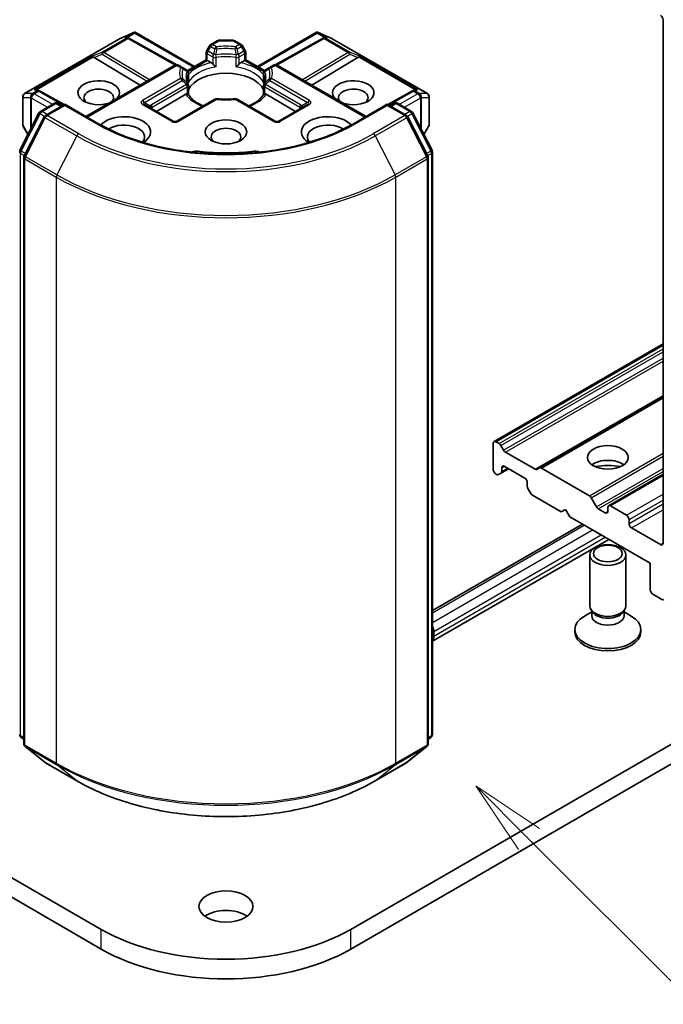
# Model space of a CAD drawing. Units: millimetres. Extents: x 0 to 10281, y 0 to 2388.
# Drawn here: x 199 to 214, y 45 to 66 of the extents above; entities that cross this region are included whole.
import ezdxf

# ---------------------------------------------------------------- set-up
doc = ezdxf.new("R2010")
doc.units = ezdxf.units.MM
doc.header["$LTSCALE"] = 0.666667
for name, color, linetype, lineweight in [('Symbol (TK)', 100, 'Continuous', 18), ('Visible (ISO)', 7, 'Continuous', 35), ('Visible Narrow (ISO)', 7, 'Continuous', 25)]:
    doc.layers.add(name, color=color, linetype=linetype, lineweight=lineweight)
doc.styles.add('Note Text (TK2)', font='MS PGothic.ttf')

# ---------------------------------------------------------------- blocks, each defined once
blk = doc.blocks.new('バルーン224')
at = {"layer": 'Symbol (TK)', "color": 100}
for p, q in [((330.528, 80.426), (328.761, 82.193)), ((330.882, 80.779), (328.761, 82.193)), ((328.761, 82.193), (330.175, 80.072)), ((330.528, 80.426), (339.609, 71.345))]:
    blk.add_line(p, q, dxfattribs=at)
at = {"layer": 'Symbol (TK)'}
blk.add_circle((341.722, 69.232), 3, dxfattribs=at)
at = {"layer": 'Symbol (TK)', "color": 7, "insert": (341.722, 69.214), "char_height": 2, "attachment_point": 5, "style": 'Note Text (TK2)'}
blk.add_mtext('4', dxfattribs=at)

msp = doc.modelspace()

# ---------------------------------------------------------------- linework, layer by layer
at = {"layer": 'Visible (ISO)'}
for p, q in [((213.6639, 66.48077), (213.6639, 54.85385)), ((199.47901, 64.83926), (201.59022, 66.05817)), ((201.59812, 66.06216), (201.90301, 66.19571)), ((201.77952, 66.08001), (201.80767, 66.06586)), ((201.8107, 66.06425), (202.85772, 65.48029)), ((201.92278, 66.20379), (201.92278, 66.1832)), ((201.93842, 66.20123), (203.25528, 65.44093)), ((204.65064, 65.44093), (205.96751, 66.20123)), ((206.09522, 66.06425), (205.04821, 65.48029)), ((205.98315, 66.20379), (205.98315, 66.1832)), ((206.00292, 66.19571), (206.30781, 66.06216)), ((206.09826, 66.06586), (206.12641, 66.08001)), ((206.31571, 66.05817), (208.42692, 64.83926)), ((203.58656, 65.90287), (203.52541, 65.79697)), ((203.61584, 65.93215), (203.75754, 66.01396)), ((204.10839, 66.02468), (203.79754, 66.02468)), ((204.29009, 65.93215), (204.14839, 66.01396)), ((204.38051, 65.79697), (204.31937, 65.90287)), ((201.02079, 65.63772), (202.04532, 65.02541)), ((203.5147, 65.5907), (203.5147, 65.75697)), ((204.39123, 65.75697), (204.39123, 65.5907)), ((206.88513, 65.63772), (205.86061, 65.02541)), ((200.84169, 64.3305), (202.81473, 65.46963)), ((202.98147, 65.41955), (202.89473, 65.46963)), ((203.07659, 65.36464), (202.98147, 65.41955)), ((203.09597, 65.34896), (203.5147, 65.5907)), ((203.53813, 65.57718), (203.5147, 65.5907)), ((203.53813, 65.57718), (203.6291, 65.52465)), ((204.27682, 65.52465), (204.3678, 65.57718)), ((204.39123, 65.5907), (204.3678, 65.57718)), ((204.39123, 65.5907), (204.80995, 65.34896)), ((204.92445, 65.41955), (204.82934, 65.36464)), ((205.0112, 65.46963), (204.92445, 65.41955)), ((207.06423, 64.3305), (205.0912, 65.46963)), ((203.08732, 65.35223), (203.08739, 65.35219)), ((203.08973, 65.34535), (203.08976, 65.34537)), ((203.11659, 65.29535), (203.11659, 65.10001)), ((204.78934, 65.10001), (204.78934, 65.29535)), ((204.81617, 65.34536), (204.8162, 65.34535)), ((204.81861, 65.35223), (204.81854, 65.35219)), ((203.11659, 65.02105), (203.11659, 64.82679)), ((204.78934, 64.82679), (204.78934, 65.02105)), ((199.43901, 64.76998), (199.43901, 64.14944)), ((199.77134, 64.92058), (199.81964, 64.8963)), ((200.35849, 64.59585), (199.82268, 64.89469)), ((202.40676, 64.44497), (203.06342, 64.82409)), ((204.84251, 64.82409), (205.49917, 64.44497)), ((208.08325, 64.89469), (207.54744, 64.59585)), ((208.08628, 64.8963), (208.13459, 64.92058)), ((208.46692, 64.14944), (208.46692, 64.76998)), ((199.82897, 64.44255), (200.14173, 64.62312)), ((200.37029, 64.60266), (199.94195, 64.35536)), ((200.22173, 64.62312), (200.31372, 64.57)), ((200.37029, 64.57561), (200.37029, 64.60266)), ((201.10797, 64.17676), (200.37029, 64.60266)), ((202.78159, 64.22856), (202.14048, 64.5987)), ((203.70258, 64.7141), (202.86159, 64.22856)), ((205.04433, 64.22856), (204.20334, 64.7141)), ((205.76544, 64.5987), (205.12433, 64.22856)), ((207.53564, 64.60266), (206.79796, 64.17676)), ((207.53564, 64.60266), (207.53564, 64.57561)), ((207.96398, 64.35536), (207.53564, 64.60266)), ((207.59221, 64.57), (207.6842, 64.62312)), ((207.7642, 64.62312), (208.07695, 64.44255)), ((199.37505, 63.57995), (199.79769, 64.40958)), ((199.91066, 64.32239), (199.46933, 63.45606)), ((208.43659, 63.45606), (207.99526, 64.32239)), ((208.10824, 64.40958), (208.53087, 63.57995)), ((199.44973, 64.10944), (199.55335, 63.92995)), ((208.35257, 63.92995), (208.4562, 64.10944)), ((199.46062, 63.41975), (199.46062, 50.4031)), ((208.44531, 50.4031), (208.44531, 63.41975)), ((208.53959, 63.54363), (208.53959, 50.60582)), ((201.1811, 46.2752), (178.55369, 59.33914)), ((229.35224, 59.33914), (206.72482, 46.2752)), ((209.90923, 57.11135), (213.6639, 59.27911)), ((178.55369, 58.90368), (201.1811, 45.83973)), ((206.72482, 45.83973), (229.35224, 58.90368)), ((210.92261, 56.52627), (213.6639, 58.10895)), ((210.02008, 57.06648), (209.94923, 57.10738)), ((209.89266, 57.07473), (209.89266, 56.48685)), ((210.12122, 56.91835), (210.06008, 57.02425)), ((210.82147, 56.49493), (210.16122, 56.87612)), ((210.06465, 56.41196), (210.23207, 56.50862)), ((210.08122, 56.44858), (210.08122, 56.53039)), ((210.13779, 56.56305), (210.59034, 56.30177)), ((210.92261, 56.52627), (210.86147, 56.49097)), ((212.02826, 55.90705), (210.96261, 56.52231)), ((209.94923, 56.38887), (209.96351, 56.38062)), ((210.00351, 56.37666), (210.06465, 56.41196)), ((210.64691, 56.2038), (210.64691, 56.12199)), ((212.45481, 55.6852), (213.6639, 56.38326)), ((210.66348, 56.06623), (210.72462, 55.96033)), ((210.76462, 55.9181), (211.40115, 55.5506)), ((212.18597, 55.66095), (212.06826, 55.86483)), ((211.40115, 55.5506), (211.49544, 55.60503)), ((211.49544, 55.60503), (211.58972, 55.44173)), ((212.38168, 55.52882), (212.22597, 55.61872)), ((212.43824, 55.64858), (212.43824, 55.56148)), ((212.85308, 55.47439), (212.49481, 55.68124)), ((211.58972, 55.44173), (213.38105, 54.4075)), ((212.90965, 55.28932), (212.90965, 55.37641)), ((208.53959, 53.35569), (211.87122, 55.27921)), ((213.60733, 54.82119), (212.96622, 55.19134)), ((208.53959, 52.67608), (212.45978, 54.9394)), ((212.03824, 53.46037), (212.03824, 54.59184)), ((212.83824, 53.46037), (212.83824, 54.59184)), ((213.38105, 54.4075), (213.38105, 53.81963)), ((213.43762, 53.72165), (213.6374, 53.6063)), ((212.10233, 53.32028), (212.06408, 53.37872)), ((212.77415, 53.32028), (212.81241, 53.37872)), ((212.07914, 53.32851), (211.9197, 53.23646)), ((212.07914, 53.24263), (212.07914, 53.35571)), ((212.79735, 53.24263), (212.79735, 53.35571)), ((212.79735, 53.32851), (212.95679, 53.23646)), ((211.70491, 52.88338), (211.70491, 52.93708)), ((213.17158, 52.88338), (213.17158, 52.93708)), ((208.57273, 52.89426), (208.57273, 52.7854)), ((199.46062, 50.49141), (199.39605, 50.5436)), ((208.50988, 50.5436), (208.44531, 50.49141)), ((199.49033, 50.34088), (199.93166, 49.98416)), ((207.97427, 49.98416), (208.4156, 50.34088)), ((199.94195, 49.9771), (200.63963, 49.57429)), ((207.2663, 49.57429), (207.96398, 49.9771))]:
    msp.add_line(p, q, dxfattribs=at)
for centre, start, end in [((201.63022, 65.98888), 113.654169, 120), ((201.77173, 65.99438), 60.849958, 63.31121), ((206.13419, 65.99438), 116.68879, 119.150042), ((206.27571, 65.98888), 60, 66.345831), ((203.65584, 65.86287), 120, 150), ((203.79754, 65.94468), 90, 120), ((204.10839, 65.94468), 60, 90), ((204.25009, 65.86287), 30, 60), ((203.5947, 65.75697), 150, 180), ((204.31123, 65.75697), 0, 30), ((202.85473, 65.40035), 60, 120), ((205.0512, 65.40035), 60, 120), ((203.03659, 65.29535), 0, 60.000001), ((204.86934, 65.29535), 120, 180), ((203.03659, 65.02105), 0, 24.180211), ((204.86934, 65.02105), 155.819788, 180), ((199.51901, 64.76998), 120, 180), ((199.78371, 64.82482), 60.849958, 63.31121), ((208.12222, 64.82482), 116.68879, 119.150042), ((208.38692, 64.76998), 0, 60), ((200.18173, 64.55383), 60, 120), ((203.74258, 64.64482), 83.152527, 120), ((204.16334, 64.64482), 60, 96.847473), ((207.7242, 64.55383), 60, 120), ((199.86897, 64.37326), 120, 153.004492), ((199.98195, 64.28608), 120, 153.004492), ((207.92398, 64.28608), 26.995508, 60), ((208.03695, 64.37326), 26.995508, 60), ((199.51901, 64.14944), 180, 210), ((202.82159, 64.29784), 240, 300), ((205.08433, 64.29784), 240, 300), ((208.38692, 64.14944), 330, 0), ((199.44634, 63.54363), 153.004492, 180), ((199.54062, 63.41975), 153.004492, 180), ((208.36531, 63.41975), 0, 26.995508), ((208.45959, 63.54363), 0, 26.995508), ((199.44634, 50.60582), 180, 231.051724), ((208.45959, 50.60582), 308.948276, 0), ((199.54062, 50.4031), 180, 231.051724), ((208.36531, 50.4031), 308.948276, 0), ((199.98195, 50.04638), 231.051724, 240), ((207.92398, 50.04638), 300, 308.948276)]:
    msp.add_arc(centre, 0.08, start, end, dxfattribs=at)
for centre, major_axis, ratio, start_param, end_param in [((213.60733, 66.51343), (0.04, -0.06928), 0.57735027, 0.78539816, 2.35619449), ((201.73814, 66.01127), (0.08473, 0.00245), 0.92680265, 1.31251371, 1.95601482), ((201.7583, 66.00114), (-0.05516, 0.07667), 0.80019536, 5.29072414, 5.55955706), ((201.9167, 66.11437), (0.16788, 0.0849), 0.42227484, 1.32499763, 1.55942875), ((205.98922, 66.11437), (-0.16788, 0.0849), 0.42227484, 4.72375656, 4.95818768), ((206.14763, 66.00114), (-0.05516, -0.07667), 0.80019536, 3.8652209, 4.13405382), ((206.16779, 66.01127), (-0.08473, 0.00245), 0.92680265, 4.32717049, 4.9706716), ((201.0232, 65.5985), (0.03535, -0.07196), 0.11372617, 2.36381749, 3.0073186), ((201.15389, 65.65218), (-0.1532, 0.01093), 0.30262514, 0.22289922, 0.54006517), ((206.75204, 65.65218), (0.1532, 0.01093), 0.30262514, 5.74312014, 6.06028609), ((206.88273, 65.5985), (-0.03535, -0.07196), 0.11372617, 3.2758667, 3.91936781), ((203.63047, 65.45981), (-0.04834, 0.0689), 0.55851044, 4.90764379, 5.40681941), ((204.27545, 65.45981), (-0.04834, -0.0689), 0.55851044, 4.01795855, 4.51713417), ((203.95296, 64.79334), (0.86667, 0), 0.57735027, 0.26516298, 2.87642968), ((201.12454, 64.85866), (0.4612, 0), 0.57735027, 5.74778271, 11.53097689), ((201.12454, 64.74979), (-0.32787, 0), 0.57735027, 2.65301385, 6.88159285), ((206.78139, 64.85866), (0.4612, 0), 0.57735027, 4.17698638, 9.96018056), ((206.78139, 64.74979), (-0.32787, 0), 0.57735027, 2.54318511, 6.77176411), ((199.72995, 64.85185), (0.08473, 0.00245), 0.92680265, 1.31251371, 1.95601482), ((199.75011, 64.84171), (-0.05516, 0.07667), 0.80019536, 5.29072414, 5.55955706), ((203.06478, 64.76083), (-0.04785, -0.06705), 0.58311966, 3.55011199, 4.04928761), ((204.84115, 64.76083), (-0.04785, 0.06705), 0.58311966, 5.37549035, 5.87466597), ((208.15581, 64.84171), (-0.05516, -0.07667), 0.80019536, 3.8652209, 4.13405382), ((208.17597, 64.85185), (-0.08473, 0.00245), 0.92680265, 4.32717049, 4.9706716), ((203.95296, 64.45585), (0.45333, 0), 0.57735027, 1.40443997, 1.73715269), ((201.69022, 63.98773), (0.58667, 0), 0.57735027, 5.52032365, 8.94997418), ((206.2157, 63.98773), (-0.58667, 0), 0.57735027, 3.61639644, 7.04604696), ((201.69022, 63.87886), (0.45333, 0), 0.57735027, 5.81075981, 8.71373015), ((203.95296, 63.87886), (-0.32787, 0), 0.57735027, 2.54318511, 6.88159285), ((206.2157, 63.87886), (-0.45333, 0), 0.57735027, 3.85264046, 6.7556108), ((203.32343, 63.40653), (0.26667, 0), 0.57735027, 1.35647763, 2.09721316), ((203.95296, 65.07639), (2.69333, 0), 0.57735027, 4.49807029, 4.92670767), ((204.5825, 63.40653), (0.26667, 0), 0.57735027, 1.0443795, 1.78511502), ((209.94923, 57.04207), (-0.04, 0.06928), 0.57735027, 5.49778714, 7.06858347), ((210.02008, 57.00116), (-0.04, 0.06928), 0.57735027, 4.71238898, 5.49778714), ((210.16122, 56.94144), (-0.04, 0.06928), 0.57735027, 1.57079633, 2.35619449), ((212.43824, 56.43241), (-0.45333, 0), 0.57735027, 3.81533856, 5.6094394), ((209.94923, 56.45419), (0.04, -0.06928), 0.57735027, 3.92699082, 5.49778714), ((210.02465, 56.48124), (0.04, -0.06928), 0.57735027, 0, 0.78539816), ((210.13779, 56.49773), (-0.04, 0.06928), 0.57735027, 5.49778714, 7.06858347), ((210.82147, 56.56025), (0.04, -0.06928), 0.57735027, 5.49778714, 6.28318531), ((210.96261, 56.45699), (-0.04, 0.06928), 0.57735027, 5.49778714, 6.28318531), ((212.43824, 56.0405), (-0.93333, 0), 0.57735027, 4.40529705, 5.01948091), ((209.96351, 56.44594), (0.04, -0.06928), 0.57735027, 5.49778714, 6.28318531), ((210.59034, 56.23646), (0.04, -0.06928), 0.57735027, 0.78539816, 2.35619449), ((210.70348, 56.08933), (0.04, -0.06928), 0.57735027, 3.92699082, 4.71238898), ((210.76462, 55.98342), (0.04, -0.06928), 0.57735027, 4.71238898, 5.49778714), ((212.02826, 55.84174), (-0.04, 0.06928), 0.57735027, 4.71238898, 5.49778714), ((212.22597, 55.68404), (-0.04, 0.06928), 0.57735027, 1.57079633, 2.35619449), ((212.38168, 55.59414), (0.04, -0.06928), 0.57735027, 5.49778714, 7.06858347), ((212.49481, 55.61592), (-0.04, 0.06928), 0.57735027, 5.49778714, 7.06858347), ((212.85308, 55.40907), (-0.04, 0.06928), 0.57735027, 3.92699082, 5.49778714), ((212.96622, 55.25666), (-0.04, 0.06928), 0.57735027, 0.78539816, 2.35619449), ((213.60733, 54.88651), (0.04, -0.06928), 0.57735027, 5.49778714, 7.06858347), ((213.43762, 53.78697), (0.04, -0.06928), 0.57735027, 3.92699082, 5.49778714), ((213.6374, 53.67162), (0.04, -0.06928), 0.57735027, 5.49778714, 6.37384519), ((212.43824, 53.46037), (-0.4, 0), 0.57735027, 0, 3.14159265), ((212.43824, 52.93708), (-0.73333, 0), 0.57735027, 5.49778714, 10.21017612), ((212.43824, 53.24263), (-0.3591, 0), 0.57735027, 0, 3.14159265), ((212.43824, 53.39358), (-0.3591, 0), 0.57735027, 0.36136712, 2.78022553), ((208.47845, 52.9487), (0.06667, -0.11547), 0.57735027, 0.78539816, 1.65054528), ((208.38417, 52.89426), (0.13333, -0.23094), 0.57735027, 0.18350304, 0.78539816), ((212.43824, 52.88338), (-0.73333, 0), 0.57735027, 0, 3.14159265), ((203.95296, 46.3514), (-0.6, 0), 0.57735027, 3.82126647, 5.60351149), ((203.95296, 47.87553), (-3.92, 0), 0.57735027, 0.78539816, 2.35619449), ((203.95296, 47.44007), (3.92, 0), 0.57735027, 3.92699082, 5.49778714)]:
    msp.add_ellipse(centre, major_axis=major_axis, ratio=ratio, start_param=start_param, end_param=end_param, dxfattribs=at)
for centre, major_axis in [((203.95296, 63.98773), (0.4612, 0)), ((212.43824, 56.75901), (-0.45333, 0)), ((212.43824, 54.59184), (-0.4, 0)), ((212.43824, 54.62524), (0.31821, 0)), ((203.95296, 46.78687), (-0.6, 0))]:
    msp.add_ellipse(centre, major_axis=major_axis, ratio=0.57735027, dxfattribs=at)
for points, knots in [([(201.92278, 66.20379), (201.92376, 66.20398), (201.92472, 66.20414), (201.92975, 66.20456), (201.93452, 66.20345), (201.93842, 66.20123)], [0.2508867575, 0.2508867575, 0.2508867575, 0.2508867575, 0.2528779694, 0.2528779694, 0.261626325, 0.261626325, 0.261626325, 0.261626325]), ([(205.98315, 66.20379), (205.98228, 66.20397), (205.98142, 66.20411), (205.97601, 66.20462), (205.97154, 66.20354), (205.96755, 66.20125), (205.96753, 66.20124), (205.96751, 66.20123)], [0.3810312192, 0.3810312192, 0.3810312192, 0.3810312192, 0.382741903, 0.382741903, 0.3917616542, 0.3917616542, 0.3918079661, 0.3918079661, 0.3918079661, 0.3918079661]), ([(203.65884, 65.49967), (203.66062, 65.49764), (203.66246, 65.4956), (203.66435, 65.49357), (203.67271, 65.48452), (203.68235, 65.47497), (203.69268, 65.4655), (203.7067, 65.45263), (203.7215, 65.44035), (203.73548, 65.43011)], [0.0737094195, 0.0737094195, 0.0737094195, 0.0737094195, 0.0768972841, 0.0768972841, 0.0768972841, 0.091048315, 0.091048315, 0.091048315, 0.1102699567, 0.1102699567, 0.1102699567, 0.1102699567]), ([(204.17044, 65.43011), (204.18443, 65.44035), (204.19922, 65.45263), (204.21325, 65.4655), (204.22358, 65.47497), (204.23321, 65.48452), (204.24158, 65.49357), (204.24346, 65.4956), (204.2453, 65.49764), (204.24709, 65.49967)], [-0.0003376957, -0.0003376957, -0.0003376957, -0.0003376957, 0.0231752316, 0.0231752316, 0.0231752316, 0.04048552, 0.04048552, 0.04048552, 0.0443850844, 0.0443850844, 0.0443850844, 0.0443850844]), ([(203.10957, 65.05382), (203.1064, 65.06087), (203.10358, 65.0679), (203.09858, 65.08192), (203.09641, 65.08891), (203.09271, 65.10285), (203.09117, 65.1098), (203.08873, 65.12367), (203.08781, 65.13059), (203.0866, 65.1444), (203.0863, 65.1513), (203.0863, 65.1582)], [5.244138719, 5.244138719, 5.244138719, 5.244138719, 5.294868404, 5.294868404, 5.345598089, 5.345598089, 5.396327774, 5.396327774, 5.447057459, 5.447057459, 5.497787144, 5.497787144, 5.497787144, 5.497787144]), ([(204.81963, 65.1582), (204.81963, 65.1513), (204.81933, 65.1444), (204.81811, 65.13059), (204.8172, 65.12367), (204.81475, 65.1098), (204.81322, 65.10285), (204.80952, 65.08891), (204.80735, 65.08192), (204.80235, 65.0679), (204.79952, 65.06087), (204.79636, 65.05382)], [2.35619449, 2.35619449, 2.35619449, 2.35619449, 2.406924175, 2.406924175, 2.45765386, 2.45765386, 2.508383545, 2.508383545, 2.55911323, 2.55911323, 2.609842915, 2.609842915, 2.609842915, 2.609842915]), ([(203.09316, 64.83345), (203.09494, 64.83348), (203.09661, 64.83347), (203.09817, 64.83342), (203.10511, 64.8332), (203.11023, 64.83218), (203.11329, 64.83044), (203.11465, 64.82967), (203.11558, 64.82876), (203.1161, 64.82774)], [0.0737094195, 0.0737094195, 0.0737094195, 0.0737094195, 0.0768972841, 0.0768972841, 0.0768972841, 0.091048315, 0.091048315, 0.091048315, 0.0973213785, 0.0973213785, 0.0973213785, 0.0973213785]), ([(203.44993, 64.56823), (203.42308, 64.57878), (203.39736, 64.59013), (203.33056, 64.62312), (203.29216, 64.6462), (203.22483, 64.69518), (203.19592, 64.72108), (203.14838, 64.77398), (203.12975, 64.80096), (203.1161, 64.82774)], [4.524093567, 4.524093567, 4.524093567, 4.524093567, 4.634700843, 4.634700843, 4.826962809, 4.826962809, 5.019224776, 5.019224776, 5.211486742, 5.211486742, 5.211486742, 5.211486742]), ([(204.78983, 64.82774), (204.77617, 64.80096), (204.75754, 64.77398), (204.71, 64.72108), (204.6811, 64.69518), (204.61377, 64.6462), (204.57536, 64.62312), (204.50856, 64.59013), (204.48285, 64.57878), (204.45599, 64.56823)], [2.642494892, 2.642494892, 2.642494892, 2.642494892, 2.834756858, 2.834756858, 3.027018825, 3.027018825, 3.219280791, 3.219280791, 3.329888067, 3.329888067, 3.329888067, 3.329888067]), ([(204.78983, 64.82774), (204.79034, 64.82876), (204.79128, 64.82967), (204.79264, 64.83044), (204.7957, 64.83218), (204.80082, 64.8332), (204.80775, 64.83342), (204.80932, 64.83347), (204.81099, 64.83348), (204.81277, 64.83345)], [0.0155016891, 0.0155016891, 0.0155016891, 0.0155016891, 0.0231752316, 0.0231752316, 0.0231752316, 0.04048552, 0.04048552, 0.04048552, 0.0443850844, 0.0443850844, 0.0443850844, 0.0443850844]), ([(203.75212, 64.72425), (203.77849, 64.72108), (203.8051, 64.71854), (203.85863, 64.71472), (203.88554, 64.71344), (203.93946, 64.71216), (203.96647, 64.71216), (204.02039, 64.71344), (204.0473, 64.71472), (204.10082, 64.71854), (204.12744, 64.72108), (204.15381, 64.72425)], [2.151127967, 2.151127967, 2.151127967, 2.151127967, 2.233154576, 2.233154576, 2.315181186, 2.315181186, 2.397207795, 2.397207795, 2.479234404, 2.479234404, 2.561261014, 2.561261014, 2.561261014, 2.561261014]), ([(206.79796, 64.17676), (206.50213, 64.00597), (206.15798, 63.86144), (205.40736, 63.64063), (205.00103, 63.56436), (204.16683, 63.48807), (203.7391, 63.48807), (202.9049, 63.56436), (202.49857, 63.64063), (201.74795, 63.86144), (201.4038, 64.00597), (201.10797, 64.17676)], [3.14159265, 3.14159265, 3.14159265, 3.14159265, 3.45575192, 3.45575192, 3.76991118, 3.76991118, 4.08407045, 4.08407045, 4.39822972, 4.39822972, 4.71238898, 4.71238898, 4.71238898, 4.71238898]), ([(200.63963, 49.57429), (200.98869, 49.37276), (201.39146, 49.20397), (202.26609, 48.94668), (202.73782, 48.85824), (203.70521, 48.76977), (204.20072, 48.76977), (205.16811, 48.85824), (205.63984, 48.94668), (206.51446, 49.20397), (206.91723, 49.37276), (207.2663, 49.57429)], [1.57079633, 1.57079633, 1.57079633, 1.57079633, 1.88495559, 1.88495559, 2.19911486, 2.19911486, 2.51327412, 2.51327412, 2.82743339, 2.82743339, 3.14159265, 3.14159265, 3.14159265, 3.14159265])]:
    msp.add_open_spline(points, degree=3, knots=knots, dxfattribs=at)
for points in [[(203.11403, 65.07131), (203.11573, 65.0809), (203.11659, 65.09054), (203.11659, 65.10001)], [(204.78934, 65.10001), (204.78934, 65.09054), (204.7902, 65.0809), (204.7919, 65.07131)]]:
    msp.add_open_spline(points, degree=3, dxfattribs=at)
at = {"layer": 'Visible Narrow (ISO)'}
for p, q in [((199.48507, 64.84183), (201.59628, 66.06074)), ((201.73779, 66.06623), (201.20707, 65.75982)), ((201.24101, 65.75329), (201.77173, 66.0597)), ((201.59628, 66.06074), (201.88276, 66.18622)), ((201.88276, 66.18622), (201.70419, 66.08313)), ((201.70419, 66.08313), (201.73779, 66.06623)), ((201.75758, 66.08782), (201.92278, 66.1832)), ((201.77173, 66.0597), (202.82258, 65.47361)), ((201.92278, 66.1832), (203.23185, 65.4274)), ((204.67407, 65.4274), (205.98315, 66.1832)), ((205.08334, 65.47361), (206.13419, 66.0597)), ((205.98315, 66.1832), (206.14834, 66.08782)), ((206.20173, 66.08313), (206.02316, 66.18622)), ((206.02316, 66.18622), (206.30965, 66.06074)), ((206.13419, 66.0597), (206.66491, 65.75329)), ((206.16813, 66.06623), (206.20173, 66.08313)), ((206.69886, 65.75982), (206.16813, 66.06623)), ((206.30965, 66.06074), (208.42086, 64.84183)), ((203.5547, 65.78006), (203.61584, 65.88596)), ((203.61584, 65.88596), (203.58656, 65.90287)), ((203.61584, 65.88596), (203.70258, 65.83588)), ((203.65584, 65.92819), (203.79754, 66.01)), ((203.74258, 65.87811), (203.65584, 65.92819)), ((203.79754, 66.02468), (203.79754, 66.01)), ((203.79754, 66.01), (204.10839, 66.01)), ((204.10839, 66.01), (204.10839, 66.02468)), ((204.10839, 66.01), (204.25009, 65.92819)), ((204.25009, 65.92819), (204.16334, 65.87811)), ((204.20334, 65.83588), (204.29009, 65.88596)), ((204.31937, 65.90287), (204.29009, 65.88596)), ((204.29009, 65.88596), (204.35123, 65.78006)), ((200.98925, 65.67035), (199.69601, 64.9237)), ((199.7494, 64.9284), (201.00375, 65.65259)), ((201.20707, 65.75982), (200.98925, 65.67035)), ((201.02079, 65.63772), (201.20032, 65.71146)), ((201.20032, 65.71146), (202.19939, 65.11437)), ((202.25569, 65.14687), (201.24101, 65.75329)), ((203.52541, 65.79697), (203.5547, 65.78006)), ((203.53813, 65.72431), (203.65884, 65.65461)), ((203.53813, 65.57718), (203.53813, 65.72431)), ((203.67541, 65.71037), (203.5547, 65.78006)), ((203.65884, 65.65461), (203.65884, 65.49967)), ((203.73548, 65.43011), (203.73548, 65.64256)), ((204.17044, 65.64256), (204.17044, 65.43011)), ((204.35123, 65.78006), (204.23052, 65.71037)), ((204.24709, 65.65461), (204.3678, 65.72431)), ((204.24709, 65.49967), (204.24709, 65.65461)), ((204.35123, 65.78006), (204.38051, 65.79697)), ((204.3678, 65.72431), (204.3678, 65.57718)), ((206.66491, 65.75329), (205.65024, 65.14687)), ((205.70653, 65.11437), (206.7056, 65.71146)), ((206.91667, 65.67035), (206.69886, 65.75982)), ((206.7056, 65.71146), (206.88513, 65.63772)), ((206.90218, 65.65259), (208.15653, 64.9284)), ((208.20991, 64.9237), (206.91667, 65.67035)), ((200.86512, 64.31697), (202.85473, 65.46567)), ((202.85473, 65.46567), (202.94147, 65.41559)), ((203.10898, 65.32941), (203.53813, 65.57718)), ((204.3678, 65.57718), (204.79695, 65.32941)), ((204.96445, 65.41559), (205.0512, 65.46567)), ((205.0512, 65.46567), (207.0408, 64.31697)), ((202.94147, 65.17266), (202.10048, 64.68711)), ((203.11403, 65.28376), (203.11403, 65.07131)), ((204.7919, 65.07131), (204.7919, 65.28376)), ((205.80544, 64.68711), (204.96445, 65.17266)), ((202.14048, 64.64489), (202.98147, 65.13044)), ((203.07659, 65.04414), (202.29591, 64.59342)), ((202.31248, 64.53766), (203.09316, 64.98839)), ((203.09316, 64.98839), (203.09316, 64.83345)), ((204.81277, 64.98839), (205.59345, 64.53766)), ((204.81277, 64.83345), (204.81277, 64.98839)), ((205.61002, 64.59342), (204.82934, 65.04414)), ((204.92445, 65.13044), (205.76544, 64.64489)), ((199.44311, 64.13483), (199.44311, 64.75537)), ((199.44311, 64.75537), (199.61007, 64.75537)), ((199.65202, 64.84183), (199.48507, 64.84183)), ((199.61007, 64.75537), (199.61007, 64.04128)), ((199.6294, 64.73732), (199.6349, 64.73891)), ((199.6294, 64.07922), (199.6294, 64.73732)), ((199.6349, 64.73891), (199.98859, 64.5347)), ((199.65753, 64.84342), (199.65202, 64.84183)), ((199.74977, 64.89668), (199.65753, 64.84342)), ((199.69147, 64.83689), (199.78371, 64.89014)), ((200.10173, 64.60002), (199.69147, 64.83689)), ((199.69601, 64.9237), (199.74977, 64.89668)), ((199.78371, 64.89014), (200.33533, 64.58248)), ((207.57059, 64.58248), (208.12222, 64.89014)), ((208.21446, 64.83689), (207.8042, 64.60002)), ((207.91734, 64.5347), (208.27103, 64.73891)), ((208.12222, 64.89014), (208.21446, 64.83689)), ((208.15616, 64.89668), (208.20991, 64.9237)), ((208.2484, 64.84342), (208.15616, 64.89668)), ((208.2539, 64.84183), (208.2484, 64.84342)), ((208.42086, 64.84183), (208.2539, 64.84183)), ((208.27103, 64.73891), (208.27653, 64.73732)), ((208.27653, 64.73732), (208.27653, 64.07922)), ((208.29586, 64.04128), (208.29586, 64.75537)), ((208.29586, 64.75537), (208.46281, 64.75537)), ((208.46281, 64.75537), (208.46281, 64.13483)), ((199.86897, 64.43858), (200.18173, 64.61915)), ((199.98195, 64.3514), (200.37029, 64.57561)), ((200.18173, 64.61915), (200.29029, 64.55648)), ((200.37029, 64.57561), (201.06797, 64.1728)), ((202.10048, 64.59474), (202.74159, 64.22459)), ((202.14048, 64.64489), (202.27048, 64.56983)), ((202.31248, 64.4994), (202.31248, 64.53766)), ((202.90159, 64.22459), (203.74258, 64.71014)), ((204.16334, 64.71014), (205.00433, 64.22459)), ((205.16433, 64.22459), (205.80544, 64.59474)), ((205.59345, 64.53766), (205.59345, 64.4994)), ((205.76544, 64.64489), (205.63545, 64.56983)), ((206.83796, 64.1728), (207.53564, 64.57561)), ((207.53564, 64.57561), (207.92398, 64.3514)), ((207.61564, 64.55648), (207.7242, 64.61915)), ((207.7242, 64.61915), (208.03695, 64.43858)), ((199.40288, 63.56036), (199.82551, 64.38999)), ((199.49716, 63.43648), (199.93849, 64.30281)), ((199.82551, 64.38999), (199.91931, 64.33584)), ((199.97753, 64.37591), (199.86897, 64.43858)), ((199.93849, 64.30281), (200.63617, 63.9)), ((200.67963, 63.94859), (199.98195, 64.3514)), ((207.92398, 64.3514), (207.2263, 63.94859)), ((207.26976, 63.9), (207.96744, 64.30281)), ((208.03695, 64.43858), (207.92839, 64.37591)), ((207.96744, 64.30281), (208.40877, 63.43648)), ((207.98662, 64.33584), (208.08041, 64.38999)), ((208.08041, 64.38999), (208.50305, 63.56036)), ((199.55713, 63.93736), (199.44311, 64.13483)), ((208.46281, 64.13483), (208.3488, 63.93736)), ((200.63617, 63.9), (200.19484, 63.03367)), ((207.26976, 63.9), (207.71109, 63.03367)), ((199.38977, 50.57316), (199.38977, 63.51097)), ((199.38977, 63.51097), (199.47287, 63.463)), ((199.49529, 63.50701), (199.40288, 63.56036)), ((200.19484, 63.03367), (199.49716, 63.43648)), ((203.38014, 63.55697), (203.38014, 63.52115)), ((204.52579, 63.55697), (204.52579, 63.52115)), ((208.40877, 63.43648), (207.71109, 63.03367)), ((208.50305, 63.56036), (208.41064, 63.50701)), ((208.43306, 63.463), (208.51616, 63.51097)), ((208.51616, 63.51097), (208.51616, 50.57316)), ((199.48405, 50.37044), (199.48405, 63.38709)), ((199.48405, 63.38709), (200.18173, 62.98428)), ((207.7242, 62.98428), (208.42188, 63.38709)), ((208.42188, 63.38709), (208.42188, 50.37044)), ((200.18173, 62.98428), (200.18173, 49.96764)), ((207.7242, 49.96764), (207.7242, 62.98428)), ((209.94923, 57.10738), (213.6639, 59.25205)), ((210.02008, 57.06648), (213.6639, 59.17024)), ((210.06008, 57.02425), (213.6639, 59.10492)), ((210.12122, 56.91835), (213.6639, 58.96371)), ((210.16122, 56.87612), (213.6639, 58.89839)), ((210.82147, 56.49493), (213.6639, 58.13601)), ((210.96261, 56.52231), (213.6639, 58.0819)), ((212.02826, 55.90705), (213.6639, 56.85139)), ((212.06826, 55.86483), (213.6639, 56.78607)), ((210.08122, 56.53039), (210.13779, 56.56305)), ((210.08122, 56.44858), (210.20864, 56.52215)), ((212.18597, 55.66095), (213.6639, 56.51422)), ((212.22597, 55.61872), (213.6639, 56.4489)), ((212.49481, 55.68124), (213.6639, 56.35621)), ((212.85308, 55.47439), (213.6639, 55.94252)), ((212.90965, 55.37641), (213.6639, 55.81188)), ((212.38168, 55.52882), (212.43824, 55.56148)), ((212.90965, 55.28932), (213.6639, 55.72478)), ((212.96622, 55.19134), (213.6639, 55.59414)), ((208.53959, 53.3106), (211.91027, 55.25666)), ((208.53959, 53.09286), (212.09883, 55.14779)), ((208.57273, 52.89426), (212.2874, 55.03893)), ((208.57273, 52.7854), (212.38168, 54.98449)), ((213.60733, 54.82119), (213.6639, 54.85385)), ((199.46062, 50.53225), (199.38977, 50.57316)), ((199.46062, 50.49224), (199.40288, 50.53891)), ((199.40288, 50.53891), (199.46062, 50.50557)), ((208.51616, 50.57316), (208.44531, 50.53225)), ((208.50305, 50.53891), (208.44531, 50.49224)), ((208.44531, 50.50557), (208.50305, 50.53891)), ((200.18173, 49.96764), (199.48405, 50.37044)), ((199.93849, 49.97947), (199.49716, 50.3362)), ((199.49716, 50.3362), (200.19484, 49.93339)), ((207.71109, 49.93339), (208.40877, 50.3362)), ((208.42188, 50.37044), (207.7242, 49.96764)), ((208.40877, 50.3362), (207.96744, 49.97947)), ((200.63617, 49.57667), (199.93849, 49.97947)), ((200.63617, 49.57667), (200.19484, 49.93339)), ((207.96744, 49.97947), (207.26976, 49.57667)), ((207.26976, 49.57667), (207.71109, 49.93339)), ((201.1811, 45.83973), (201.1811, 46.2752)), ((206.72482, 45.83973), (206.72482, 46.2752))]:
    msp.add_line(p, q, dxfattribs=at)
for centre in [(202.82159, 64.36316), (205.08433, 64.36316)]:
    msp.add_arc(centre, 0.16, 240, 300, dxfattribs=at)
for centre, major_axis, ratio, start_param, end_param in [((201.63022, 65.98888), (-0.04, 0.06928), 0.57735027, 6.14128825, 6.28318531), ((201.63022, 65.98888), (-0.0321, 0.07328), 0.23779501, 0, 0.11916189), ((201.77173, 65.99438), (0.03593, 0.07148), 0.98928577, 0, 0.91233403), ((201.77173, 65.99438), (-0.04, 0.06928), 0.57735027, 5.49778714, 6.14128825), ((201.77173, 65.99438), (0.03897, 0.06987), 0.56728971, 0, 0.77690762), ((206.13419, 65.99438), (-0.03897, 0.06987), 0.56728971, 5.50627769, 6.28318531), ((206.13419, 65.99438), (-0.03593, 0.07148), 0.98928577, 5.37085127, 6.28318531), ((206.13419, 65.99438), (0.04, 0.06928), 0.57735027, 0.14189705, 0.78539816), ((206.27571, 65.98888), (0.0321, 0.07328), 0.23779501, 6.16402341, 6.28318531), ((206.27571, 65.98888), (0.04, 0.06928), 0.57735027, 0, 0.14189705), ((203.65584, 65.86287), (-0.04, 0.06928), 0.57735027, 5.49778714, 6.28318531), ((203.65584, 65.86287), (-0.04, -0.06928), 0.57735027, 3.92699082, 4.71238898), ((203.74258, 65.81279), (0.04, 0.06928), 0.57735027, 0.78539816, 1.57079633), ((203.74258, 65.81279), (0.07805, -0.01756), 0.20599351, 1.46914074, 2.15456485), ((203.95296, 65.29412), (-1.03314, 0), 0.57735027, 4.50732246, 4.9174555), ((203.74258, 65.81279), (0.00954, -0.07943), 0.16626507, 1.73069806, 2.51609623), ((203.95296, 65.27499), (0.97657, 0), 0.57735027, 1.3657298, 1.77586285), ((203.79754, 65.94468), (-0.04, 0.06928), 0.57735027, 5.49778714, 6.28318531), ((204.10839, 65.94468), (0.04, 0.06928), 0.57735027, 0, 0.78539816), ((204.16334, 65.81279), (0.00954, 0.07943), 0.16626507, 0.62549643, 1.41089459), ((204.16334, 65.81279), (0.07805, 0.01756), 0.20599351, 0.98702781, 1.67245192), ((204.16334, 65.81279), (0.04, -0.06928), 0.57735027, 1.57079633, 2.35619449), ((204.25009, 65.86287), (0.04, 0.06928), 0.57735027, 0, 0.78539816), ((204.25009, 65.86287), (-0.04, 0.06928), 0.57735027, 4.71238898, 5.49778714), ((201.24101, 65.68797), (-0.0304, 0.074), 0.40535335, 0.12665105, 1.08731811), ((201.24101, 65.68797), (0.04104, 0.06867), 0.5872385, 0.79418722, 1.57966001), ((201.24101, 65.68797), (-0.04, 0.06928), 0.57735027, 5.49778714, 6.14128825), ((203.5947, 65.75697), (-0.08, 0), 0.57735027, 0, 0.78539816), ((203.5947, 65.75697), (-0.04, -0.06928), 0.57735027, 4.71238898, 5.49778714), ((203.71541, 65.68727), (-0.04, -0.06928), 0.57735027, 4.71238898, 5.49778714), ((203.71541, 65.68727), (0.08, 0), 0.57735027, 3.92699082, 4.96603741), ((203.71541, 65.68727), (-0.07833, 0.01626), 0.21645804, 4.57524694, 5.29264153), ((203.95296, 65.20439), (-0.8901, 0), 0.57735027, 4.45874056, 4.96603741), ((203.71541, 65.68727), (0.01184, -0.07912), 0.20488947, 0.9399057, 1.72530385), ((203.95296, 65.1582), (0.86667, 0), 0.57735027, 1.3171479, 1.82444475), ((204.19052, 65.68727), (-0.01184, -0.07912), 0.20488945, 4.55788143, 5.3432796), ((204.19052, 65.68727), (0.08, 0), 0.57735027, 4.45874056, 5.49778714), ((204.19052, 65.68727), (-0.07833, -0.01626), 0.21645804, 4.1321364, 4.84953105), ((204.19052, 65.68727), (0.04, -0.06928), 0.57735027, 0.78539826, 1.5707965), ((204.31123, 65.75697), (0.04, -0.06928), 0.57735027, 0.78539816, 1.57079633), ((204.31123, 65.75697), (0.08, 0), 0.57735027, 5.49778714, 6.28318531), ((206.66491, 65.68797), (0.04, 0.06928), 0.57735027, 0.14189705, 0.78539816), ((206.66491, 65.68797), (0.04104, -0.06867), 0.5872385, 1.56193265, 2.34740544), ((206.66491, 65.68797), (0.0304, 0.074), 0.40535335, 5.1958672, 6.15653426), ((202.85473, 65.40035), (-0.04, 0.06928), 0.57735027, 5.49778714, 6.28318531), ((202.85473, 65.40035), (0.04, 0.06928), 0.57735027, 0, 0.78539816), ((203.95296, 65.29412), (-1.03314, 0), 0.57735027, 6.07811878, 6.48825183), ((202.94147, 65.35027), (0.04, 0.06928), 0.57735027, 0, 0.78539816), ((202.94147, 65.35027), (-0.07527, 0.02711), 0.79938889, 4.20738352, 4.99278168), ((203.95296, 65.27499), (-0.97657, 0), 0.57735027, 6.07811878, 6.48825183), ((202.94147, 65.35027), (0.04, 0.06928), 0.55676465, 5.5977612, 6.28318531), ((203.95296, 64.94575), (-0.86667, 0), 0.57735027, 4.96603741, 6.02953688), ((203.95296, 65.01107), (-0.94667, 0), 0.57735027, 5.06154646, 5.79566318), ((203.95296, 64.94575), (0.86667, 0), 0.57735027, 0.25364842, 1.3171479), ((203.95296, 65.01107), (-0.94667, 0), 0.57735027, 3.62911478, 4.3632315), ((204.96445, 65.35027), (-0.04, 0.06928), 0.55676465, 0, 0.68542411), ((204.96445, 65.35027), (-0.07527, -0.02711), 0.79938889, 4.43199628, 5.21739444), ((203.95296, 65.27499), (0.97657, 0), 0.57735027, 6.07811878, 6.48825183), ((204.96445, 65.35027), (-0.04, 0.06928), 0.57735027, 5.49778714, 6.28318531), ((203.95296, 65.29412), (1.03314, 0), 0.57735027, 6.07811878, 6.48825183), ((205.0512, 65.40035), (-0.04, 0.06928), 0.57735027, 5.49778714, 6.28318531), ((205.0512, 65.40035), (0.04, 0.06928), 0.57735027, 0, 0.78539816), ((202.94147, 65.10734), (0.07527, 0.02711), 0.79938889, 0.50500546, 1.29040363), ((202.94147, 65.10734), (-0.04, 0.06928), 0.57735027, 4.71238898, 5.49778714), ((203.95296, 65.20439), (-0.8901, 0), 0.57735027, 6.02953688, 6.53683373), ((203.03659, 65.29535), (0.04, 0.06928), 0.54048218, 5.56579069, 6.28318534), ((203.95296, 65.1582), (-0.86667, 0), 0.57735027, 6.02953688, 6.28318531), ((203.03659, 65.29535), (0.07298, -0.03277), 0.79037142, 0.34101469, 1.12641285), ((203.03659, 65.29535), (0.08, 0), 0.57735027, 6.02953688, 6.28318531), ((204.86934, 65.29535), (-0.08, 0), 0.57735027, 0, 0.25364842), ((204.86934, 65.29535), (-0.07298, -0.03277), 0.79037142, 5.15677245, 5.94217062), ((203.95296, 65.1582), (0.86667, 0), 0.57735027, 0, 0.25364842), ((204.86934, 65.29535), (-0.04, 0.06928), 0.54048218, 0, 0.71739461), ((203.95296, 65.20439), (0.8901, 0), 0.57735027, 6.02953688, 6.53683373), ((204.96445, 65.10734), (0.07527, -0.02711), 0.79938889, 1.85118903, 2.63658719), ((204.96445, 65.10734), (-0.04, -0.06928), 0.57735027, 3.92699082, 4.71238898), ((202.94147, 65.10734), (0.05423, 0.05881), 0.20599351, 5.2961575, 5.98158161), ((203.03659, 65.02105), (0.05325, 0.05971), 0.21645804, 5.29264153, 6.01003614), ((203.03659, 65.02105), (0.04, -0.06928), 0.57735027, 0.78539816, 1.57079633), ((203.03659, 65.02105), (0.07298, 0.03277), 0.79037141, 0, 0.44438346), ((203.03659, 65.02105), (0.08, 0), 0.57735027, 5.49778714, 6.28318531), ((204.86934, 65.02105), (-0.08, 0), 0.57735027, 0, 0.78539816), ((204.86934, 65.02105), (-0.07298, 0.03277), 0.79037142, 5.83880183, 6.28318531), ((204.86934, 65.02105), (-0.04, -0.06928), 0.57735027, 4.71238898, 5.49778715), ((204.86934, 65.02105), (-0.05325, 0.05971), 0.21645804, 0.27314916, 0.99054378), ((204.96445, 65.10734), (-0.05423, 0.05881), 0.20599351, 0.3016037, 0.98702781), ((199.51901, 64.76998), (0, 0.08), 0.96490128, 0.45526113, 1.75440034), ((199.51901, 64.76998), (-0.08, 0), 0.57735027, 0, 0.32175055), ((199.51901, 64.76998), (-0.04, 0.06928), 0.57735027, 6.14128825, 6.28318531), ((199.68596, 64.76998), (0, -0.08), 0.96490128, 3.59685379, 4.89599299), ((199.68596, 64.76998), (-0.08, 0), 0.57735027, 0.32175055, 0.78539816), ((199.69147, 64.77157), (-0.02219, 0.07686), 0.80829038, 0.19739556, 1.76819189), ((199.68596, 64.76998), (-0.02219, 0.07686), 0.80829038, 0.19739556, 1.76819189), ((199.69147, 64.77157), (0.04, 0.06928), 0.57735027, 0.78539816, 2.35619449), ((199.69147, 64.77157), (-0.04, 0.06928), 0.57735027, 5.49778714, 6.14128825), ((199.78371, 64.82482), (0.03593, 0.07148), 0.98928577, 0, 0.91233403), ((199.78371, 64.82482), (-0.04, 0.06928), 0.57735027, 5.49778714, 6.14128825), ((199.78371, 64.82482), (0.03897, 0.06987), 0.56728971, 0, 0.77690762), ((203.95296, 65.01107), (-0.94667, 0), 0.57735027, 0.34915748, 0.98388194), ((203.95296, 65.01107), (0.94667, 0), 0.57735027, 5.29930337, 5.93402782), ((208.12222, 64.82482), (-0.03897, 0.06987), 0.56728971, 5.50627769, 6.28318531), ((208.12222, 64.82482), (-0.03593, 0.07148), 0.98928577, 5.37085127, 6.28318531), ((208.12222, 64.82482), (0.04, 0.06928), 0.57735027, 0.14189705, 0.78539816), ((208.21446, 64.77157), (0.04, 0.06928), 0.57735027, 0.14189705, 0.78539816), ((208.21446, 64.77157), (0.04, -0.06928), 0.57735027, 0.78539816, 2.35619449), ((208.21446, 64.77157), (0.02219, 0.07686), 0.80829038, 4.51499342, 6.08578975), ((208.21996, 64.76998), (0, 0.08), 0.96490128, 4.52878497, 5.82792417), ((208.21996, 64.76998), (0.02219, 0.07686), 0.80829038, 4.51499342, 6.08578975), ((208.21996, 64.76998), (0.08, 0), 0.57735027, 5.49778714, 5.96143475), ((208.38692, 64.76998), (0, -0.08), 0.96490128, 1.38719232, 2.68633152), ((208.38692, 64.76998), (0.04, 0.06928), 0.57735027, 0, 0.14189705), ((208.38692, 64.76998), (0.08, 0), 0.57735027, 5.96143475, 6.28318531), ((200.18173, 64.55383), (-0.04, 0.06928), 0.57735027, 5.49778714, 6.28318531), ((200.18173, 64.55383), (0.04, 0.06928), 0.57735027, 0, 0.78539816), ((202.34048, 64.64093), (-0.27713, 0), 0.33333333, 5.75958653, 6.80678408), ((202.34048, 64.57561), (-0.2307, 0.05538), 0.18949546, 5.80504118, 6.85223873), ((202.10048, 64.62179), (0.04, -0.06928), 0.57735027, 1.57079633, 2.35619449), ((202.10048, 64.52942), (0.04, 0.06928), 0.57735027, 0, 0.78539816), ((202.36904, 64.55912), (-0.11361, -0.01702), 0.39833618, 5.69999616, 6.74719371), ((202.40904, 64.39746), (-0.11314, 0.19596), 0.57735027, 0, 0.26179939), ((202.23048, 64.54674), (0.06545, -0.046), 0.53988782, 0.50637112, 1.32528803), ((202.36904, 64.55912), (-0.07625, -0.07843), 0.3088144, 5.45198828, 5.64152581), ((202.25591, 64.57032), (0.04, -0.06928), 0.57735027, 0.78539816, 1.57079633), ((202.36904, 64.37436), (-0.05171, 0.16544), 0.36897252, 0.08257434, 0.34437373), ((203.74258, 64.64482), (-0.04, 0.06928), 0.57735027, 5.49778714, 6.28318531), ((203.74258, 64.64482), (0.00954, 0.07943), 0.16626507, 0, 0.62549643), ((203.95296, 65.29412), (1.03314, 0), 0.57735027, 4.50732246, 4.9174555), ((204.16334, 64.64482), (-0.00954, 0.07943), 0.16626507, 5.65768888, 6.28318531), ((204.16334, 64.64482), (0.04, 0.06928), 0.57735027, 0, 0.78539816), ((205.65002, 64.57032), (-0.04, -0.06928), 0.57735027, 4.71238898, 5.49778714), ((205.53688, 64.37436), (0.05171, 0.16544), 0.36897252, 5.93881158, 6.20061097), ((205.67545, 64.54674), (-0.06545, -0.046), 0.53988782, 4.95789727, 5.77681419), ((205.53688, 64.55912), (0.07625, -0.07843), 0.3088144, 0.64165949, 0.83119703), ((205.49688, 64.39746), (0.11314, 0.19596), 0.57735027, 6.02138592, 6.28318531), ((205.53688, 64.55912), (0.11361, -0.01702), 0.39833618, 5.8191769, 6.86637445), ((205.80544, 64.62179), (-0.04, -0.06928), 0.57735027, 3.92699082, 4.71238898), ((205.56544, 64.57561), (0.2307, 0.05538), 0.18949546, 5.71413188, 6.76132943), ((205.80544, 64.52942), (-0.04, 0.06928), 0.57735027, 5.49778714, 6.28318531), ((205.56544, 64.64093), (0.27713, 0), 0.33333333, 5.75958653, 6.80678408), ((207.7242, 64.55383), (-0.04, 0.06928), 0.57735027, 5.49778714, 6.28318531), ((207.7242, 64.55383), (0.04, 0.06928), 0.57735027, 0, 0.78539816), ((199.86897, 64.37326), (-0.07128, 0.03631), 0.07392213, 0, 0.95337534), ((199.86897, 64.37326), (0.04, 0.06928), 0.57735027, 0.78539816, 1.66145621), ((199.86897, 64.37326), (-0.04, 0.06928), 0.57735027, 5.49778714, 6.28318531), ((199.98195, 64.28608), (-0.07128, 0.03631), 0.07392213, 0, 0.95337534), ((199.98195, 64.28608), (0.04, 0.06928), 0.57735027, 0.78539816, 1.66145621), ((199.98195, 64.28608), (-0.04, 0.06928), 0.57735027, 5.49778714, 6.28318531), ((207.92398, 64.28608), (0.04, 0.06928), 0.57735027, 0, 0.78539816), ((207.92398, 64.28608), (0.04, -0.06928), 0.57735027, 1.48013644, 2.35619449), ((207.92398, 64.28608), (0.07128, 0.03631), 0.07392213, 5.32980996, 6.28318531), ((208.03695, 64.37326), (0.04, 0.06928), 0.57735027, 0, 0.78539816), ((208.03695, 64.37326), (0.04, -0.06928), 0.57735027, 1.48013644, 2.35619449), ((208.03695, 64.37326), (0.07128, 0.03631), 0.07392213, 5.32980996, 6.28318531), ((199.51901, 64.14944), (-0.08, 0), 0.57735027, 0, 0.32175055), ((199.51901, 64.14944), (-0.06928, -0.04), 0.77459667, 5.86265097, 6.28318531), ((201.06797, 64.10748), (0.04, 0.06928), 0.57735027, 0, 0.78539816), ((203.95296, 65.83845), (4.08, 0), 0.57735027, 3.92699082, 5.49778714), ((202.74159, 64.15927), (0.04, 0.06928), 0.57735027, 0, 0.78539816), ((202.90159, 64.15927), (-0.04, 0.06928), 0.57735027, 5.49778714, 6.28318531), ((205.00433, 64.15927), (0.04, 0.06928), 0.57735027, 0, 0.78539816), ((205.16433, 64.15927), (-0.04, 0.06928), 0.57735027, 5.49778714, 6.28318531), ((206.83796, 64.10748), (-0.04, 0.06928), 0.57735027, 5.49778714, 6.28318531), ((208.38692, 64.14944), (0.06928, -0.04), 0.77459667, 0, 0.42053434), ((208.38692, 64.14944), (0.08, 0), 0.57735027, 5.96143475, 6.28318531), ((200.67963, 63.88327), (-0.04, -0.06928), 0.57735027, 3.92699082, 4.80304887), ((203.95296, 65.81495), (4.69065, 0), 0.57735027, 3.92699082, 5.49778714), ((203.95296, 65.83845), (-4.6292, 0), 0.57735027, 0.78539816, 2.35619449), ((207.2263, 63.88327), (0.04, -0.06928), 0.57735027, 1.48013644, 2.35619449), ((199.44634, 63.54363), (-0.08, 0), 0.57735027, 0, 0.78539816), ((199.44634, 63.54363), (-0.07128, 0.03631), 0.07392213, 0, 0.95337534), ((199.44634, 63.54363), (0.04, 0.06928), 0.57735027, 1.66145621, 2.35619449), ((199.54062, 63.41975), (-0.08, 0), 0.57735027, 0, 0.78539816), ((199.54062, 63.41975), (-0.07128, 0.03631), 0.07392213, 0, 0.95337534), ((199.54062, 63.41975), (0.04, 0.06928), 0.57735027, 1.66145621, 2.35619449), ((208.36531, 63.41975), (0.07128, 0.03631), 0.07392213, 5.32980996, 6.28318531), ((208.36531, 63.41975), (0.04, -0.06928), 0.57735027, 0.78539816, 1.48013644), ((208.36531, 63.41975), (0.08, 0), 0.57735027, 5.49778714, 6.28318531), ((208.45959, 63.54363), (0.07128, 0.03631), 0.07392213, 5.32980996, 6.28318531), ((208.45959, 63.54363), (0.04, -0.06928), 0.57735027, 0.78539816, 1.48013644), ((208.45959, 63.54363), (0.08, 0), 0.57735027, 5.49778714, 6.28318531), ((200.2383, 63.01694), (0.04, 0.06928), 0.57735027, 1.66145621, 2.35619449), ((203.95296, 65.16161), (5.33333, 0), 0.57735027, 3.92699082, 5.49778714), ((203.95296, 65.20343), (-5.31479, 0), 0.57735027, 0.78539816, 2.35619449), ((207.66763, 63.01694), (-0.04, 0.06928), 0.57735027, 3.92699082, 4.62172909), ((199.44634, 50.60582), (-0.08, 0), 0.57735027, 0, 0.78539816), ((199.44634, 50.60582), (-0.04, -0.06928), 0.57735027, 5.49778714, 6.19252542), ((199.44634, 50.60582), (-0.05029, -0.06222), 0.8131434, 0, 0.12734403), ((208.45959, 50.60582), (0.04, -0.06928), 0.57735027, 0.09065989, 0.78539816), ((208.45959, 50.60582), (0.05029, -0.06222), 0.8131434, 6.15584128, 6.28318531), ((208.45959, 50.60582), (0.08, 0), 0.57735027, 5.49778714, 6.28318531), ((199.54062, 50.4031), (-0.08, 0), 0.57735027, 0, 0.78539816), ((199.54062, 50.4031), (-0.04, -0.06928), 0.57735027, 5.49778714, 6.19252542), ((199.54062, 50.4031), (-0.05029, -0.06222), 0.8131434, 0, 0.12734403), ((208.36531, 50.4031), (0.04, -0.06928), 0.57735027, 0.09065989, 0.78539816), ((208.36531, 50.4031), (0.05029, -0.06222), 0.8131434, 6.15584128, 6.28318531), ((208.36531, 50.4031), (0.08, 0), 0.57735027, 5.49778714, 6.28318531), ((199.98195, 50.04638), (-0.05029, -0.06222), 0.8131434, 0, 0.12734403), ((199.98195, 50.04638), (-0.04, -0.06928), 0.57735027, 6.19252542, 6.28318531), ((200.2383, 50.0003), (-0.04, -0.06928), 0.57735027, 5.49778714, 6.19252542), ((203.95296, 52.14496), (-5.33333, 0), 0.57735027, 0.78539816, 2.35619449), ((203.95296, 52.10314), (5.31479, 0), 0.57735027, 3.92699082, 5.49778714), ((207.66763, 50.0003), (0.04, -0.06928), 0.57735027, 0.09065989, 0.78539816), ((207.92398, 50.04638), (0.04, -0.06928), 0.57735027, 0, 0.09065989), ((207.92398, 50.04638), (0.05029, -0.06222), 0.8131434, 6.15584128, 6.28318531), ((200.67963, 49.64357), (-0.04, -0.06928), 0.57735027, 6.19252542, 6.28318531), ((203.95296, 51.49162), (-4.69065, 0), 0.57735027, 0.78539816, 2.35619449), ((207.2263, 49.64357), (0.04, -0.06928), 0.57735027, 0, 0.09065989)]:
    msp.add_ellipse(centre, major_axis=major_axis, ratio=ratio, start_param=start_param, end_param=end_param, dxfattribs=at)
for points in [[(203.70258, 65.83588), (203.69318, 65.79407), (203.6841, 65.75223), (203.67541, 65.71037)], [(203.7296, 65.70184), (203.73734, 65.74357), (203.74553, 65.78529), (203.7541, 65.827)], [(204.15182, 65.827), (204.16039, 65.78529), (204.16858, 65.74357), (204.17632, 65.70184)], [(204.23052, 65.71037), (204.22183, 65.75223), (204.21275, 65.79407), (204.20334, 65.83588)], [(202.99686, 65.3898), (203.02819, 65.37113), (203.05968, 65.35232), (203.09135, 65.33335)], [(204.81458, 65.33335), (204.84625, 65.35232), (204.87774, 65.37113), (204.90907, 65.3898)], [(202.98147, 65.13044), (203.01298, 65.10138), (203.04468, 65.0726), (203.07659, 65.04414)], [(203.09135, 65.07543), (203.05968, 65.10334), (203.02819, 65.13161), (202.99686, 65.16018)], [(204.90907, 65.16018), (204.87774, 65.13161), (204.84625, 65.10334), (204.81458, 65.07543)], [(204.82934, 65.04414), (204.86125, 65.0726), (204.89295, 65.10138), (204.92445, 65.13044)]]:
    msp.add_open_spline(points, degree=3, dxfattribs=at)

# ---------------------------------------------------------------- block references
at = {"layer": 'Symbol (TK)', "xscale": 0.6666666666666666, "yscale": 0.6666666666666666, "zscale": 0.6666666666666666}
msp.add_blockref('バルーン224', (-9.66667, -5.33333), dxfattribs=at)

doc.saveas('drawing.dxf')
